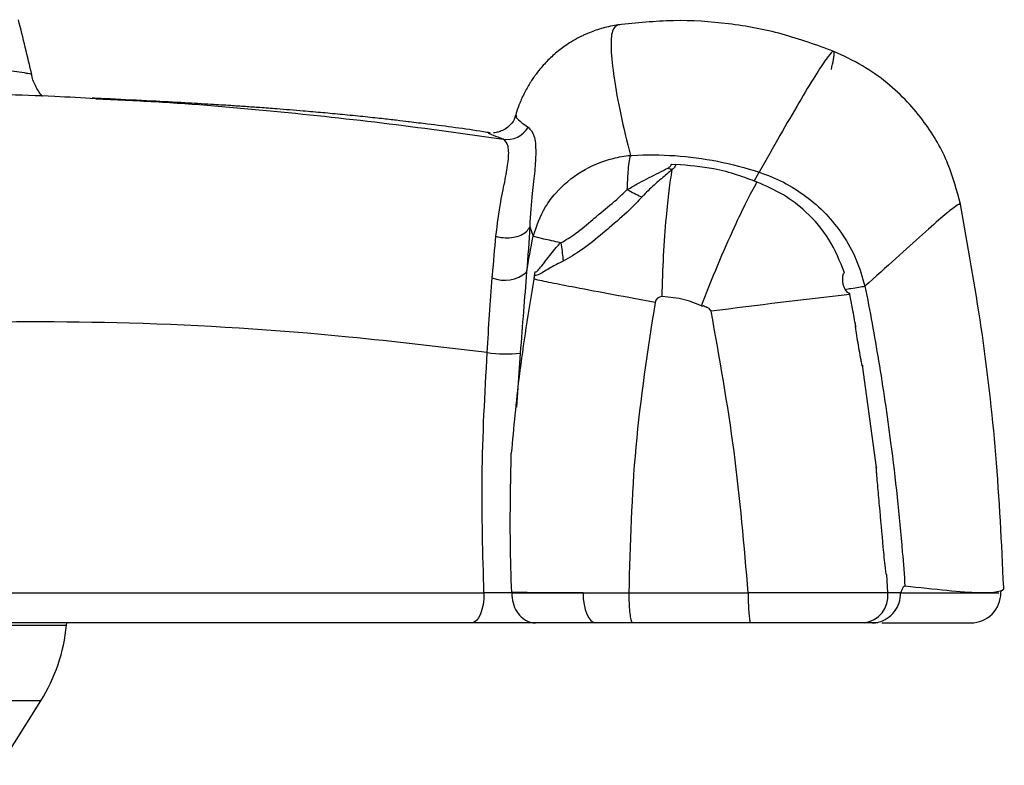
# Model space of a CAD drawing. Extents: x -338077 to 78196, y -53621 to 4853.
# Drawn here: x -180875 to -180822, y -44344 to -44303 of the extents above; entities that cross this region are included whole.
import ezdxf

# ---------------------------------------------------------------- set-up
doc = ezdxf.new("R2010")
doc.units = 0
doc.header["$LTSCALE"] = 0.13
doc.layers.add('MECHANICAL', color=7, linetype='Continuous')

# ---------------------------------------------------------------- blocks, each defined once
blk = doc.blocks.new('HAYWARD HCP20053 FV')
at = {"layer": 'MECHANICAL', "linetype": 'Continuous'}
for p, q in [((124.944, 118.451), (124.871, 118.474)), ((119.337, 113.512), (119.333, 113.505)), ((125.533, 111.346), (125.533, 111.343)), ((127.768, 110.865), (128.012, 110.852)), ((132.282, 109.932), (132.57, 110.424)), ((143.522, 108.656), (143.523, 108.659)), ((120.041, 107.45), (120.221, 106.93)), ((120.221, 106.93), (120.222, 106.928)), ((120.293, 104.793), (120.33, 104.993)), ((138.339, 104.204), (138.339, 104.204)), ((128.187, 103.536), (127.259, 103.635)), ((128.759, 103.392), (128.187, 103.536)), ((129.41, 103.142), (128.759, 103.392)), ((129.41, 103.142), (129.531, 103.131)), ((129.562, 103.124), (129.681, 103.069)), ((129.788, 103.001), (129.875, 102.922)), ((119.522, 100.546), (119.317, 97.606)), ((138.972, 94.307), (138.195, 99.893)), ((139.593, 87.457), (139.524, 88.464)), ((69.683, 87.457), (117.541, 87.457)), ((119.054, 87.457), (119.053, 87.48)), ((122.949, 87.457), (125.447, 87.457)), ((125.447, 87.457), (131.962, 87.457)), ((139.593, 87.457), (131.962, 87.457)), ((140.286, 87.457), (139.593, 87.457)), ((-11.015, 85.697), (94.753, 85.697)), ((116.877, 85.825), (71.435, 85.825)), ((94.753, 85.697), (94.765, 85.825)), ((132.098, 85.825), (125.651, 85.825)), ((138.295, 85.825), (132.098, 85.825)), ((138.729, 85.825), (138.295, 85.825)), ((139.033, 85.825), (138.729, 85.825)), ((93.35, 81.563), (-11.015, 81.563)), ((91.154, 78.049), (93.35, 81.563))]:
    blk.add_line(p, q, dxfattribs=at)
at = {"layer": 'MECHANICAL', "linetype": 'Continuous', "flags": 128}
for points in [[(117.541, 87.457), (117.528, 87.138), (117.491, 86.832), (117.429, 86.55), (117.347, 86.303), (117.246, 86.1), (117.131, 85.949), (117.007, 85.856), (116.877, 85.825)], [(122.949, 87.457), (122.962, 87.138), (123.002, 86.832), (123.066, 86.55), (123.152, 86.303), (123.258, 86.1), (123.378, 85.949), (123.508, 85.856), (123.643, 85.825)]]:
    blk.add_lwpolyline(points, dxfattribs=at)
at = {"layer": 'MECHANICAL', "linetype": 'Continuous'}
for centre, radius, start, end in [((0, 94.8), 95.189, 12.70719, 14.57644), ((118.795, 113.569), 1.35, 261.3749, 329.592), ((129.948, 117.785), 7.516, 251.6347, 253.5156), ((118.675, 106.36), 1.827, 247.9322, 310.7482), ((127.774, 103.259), 7.637, 168.4095, 169.9768), ((189.435, -360.414), 467.059, 96.38256, 97.31837), ((127.251, 103.26), 0.375, 88.8179, 170.1154), ((118.762, 107.35), 6.846, 261.2201, 276.3788), ((138.106, 87.307), 1.494, 277.2499, 5.7601), ((144.12, 87.457), 1.632, 269.9994, 0.4712), ((85.278, 86.608), 9.519, 328, 354.5127)]:
    blk.add_arc(centre, radius, start, end, dxfattribs=at)
for points, knots in [([(124.87, 118.474), (124.59, 118.423), (124.179, 118.348), (123.659, 118.184), (123.347, 118.067), (123.108, 117.966), (122.888, 117.864), (122.592, 117.714), (122.138, 117.449), (121.587, 117.054), (121.023, 116.547), (120.634, 116.111), (120.398, 115.806), (120.265, 115.623), (120.15, 115.454), (120.02, 115.248), (119.881, 115.012), (119.664, 114.603), (119.457, 114.121), (119.318, 113.724), (119.268, 113.545), (119.262, 113.525)], [0, 0, 0, 0, 0.099158, 0.145456, 0.187569, 0.212819, 0.23388, 0.271402, 0.329817, 0.419346, 0.510514, 0.600726, 0.632688, 0.65523, 0.687135, 0.710372, 0.75266, 0.800917, 0.905443, 0.989395, 1, 1, 1, 1]), ([(124.871, 118.474), (124.748, 118.404), (124.501, 118.263), (124.447, 117.22), (124.614, 115.626), (124.974, 113.62), (125.346, 112.107), (125.533, 111.346)], [0, 0, 0, 0, 0.195777, 0.391741, 0.591429, 0.794584, 1, 1, 1, 1]), ([(136.639, 117.02), (135.707, 117.362), (133.84, 118.047), (130.889, 118.587), (127.874, 118.787), (125.867, 118.574), (124.858, 118.468)], [0, 0, 0, 0, 0.24795, 0.496695, 0.747087, 1, 1, 1, 1]), ([(83, 116.749), (84.116, 116.657), (86.354, 116.474), (88.951, 116.244), (90.957, 116.048), (92.124, 115.921), (92.676, 115.822), (92.874, 115.786), (92.843, 115.741), (92.838, 115.734)], [0, 0, 0, 0, 0.182349, 0.365893, 0.553194, 0.741791, 0.859477, 0.977475, 1, 1, 1, 1]), ([(136.503, 116.031), (136.547, 116.229), (136.636, 116.623), (136.689, 117.007), (136.589, 117.075), (136.266, 116.698), (135.637, 115.733), (134.755, 114.27), (133.708, 112.466), (132.95, 111.106), (132.57, 110.424)], [0, 0, 0, 0, 0.1250189, 0.2498618, 0.3743903, 0.4989021, 0.6220964, 0.7468382, 0.8730175, 1, 1, 1, 1]), ([(143.549, 108.681), (143.353, 109.423), (142.936, 111.007), (141.852, 112.863), (140.662, 114.303), (139.533, 115.347), (138.194, 116.302), (137.168, 116.776), (136.639, 117.02)], [0, 0, 0, 0, 0.2054611, 0.4386719, 0.5664709, 0.7021375, 0.8463151, 1, 1, 1, 1]), ([(93.435, 114.574), (93.433, 114.576), (93.311, 114.694), (93.088, 115.077), (92.881, 115.49), (92.863, 115.728), (92.862, 115.736)], [0, 0, 0, 0, 0.009201, 0.492188, 0.984007, 1, 1, 1, 1]), ([(96.348, 114.44), (95.601, 114.483), (92.958, 114.634), (89.097, 114.701), (86.008, 114.665), (84.81, 114.651)], [0, 0, 0, 0, 0.194261, 0.687597, 1, 1, 1, 1]), ([(108.743, 113.673), (108.385, 113.706), (107.532, 113.783), (106.388, 113.874), (105.338, 113.952), (104.492, 114.011), (103.608, 114.071), (102.52, 114.139), (101.09, 114.223), (99.268, 114.322), (97.595, 114.406), (96.487, 114.457), (96.159, 114.472)], [0, 0, 0, 0, 0.073952, 0.176233, 0.244339, 0.305006, 0.368961, 0.460711, 0.582328, 0.735351, 0.921712, 1, 1, 1, 1]), ([(96.348, 114.436), (97.426, 114.39), (100.69, 114.249), (106.032, 113.785), (112.378, 113.11), (116.52, 112.526), (118.592, 112.233)], [0, 0, 0, 0, 0.142717, 0.432109, 0.715914, 1, 1, 1, 1]), ([(113.465, 113.18), (113.442, 113.182), (113.283, 113.202), (112.782, 113.26), (111.964, 113.352), (110.96, 113.459), (109.88, 113.57), (109.102, 113.641), (108.743, 113.675)], [0, 0, 0, 0, 0.0328232, 0.2348997, 0.431438, 0.633715, 0.830643, 1, 1, 1, 1]), ([(119.251, 113.53), (119.244, 113.492), (119.21, 113.299), (119.004, 113.029), (118.711, 112.779), (118.425, 112.648), (118.207, 112.596), (118.093, 112.583), (118.063, 112.583), (118.061, 112.583)], [0, 0, 0, 0, 0.062581, 0.318299, 0.525255, 0.702692, 0.853062, 0.989001, 1, 1, 1, 1]), ([(119.333, 113.505), (119.309, 113.49), (119.252, 113.453), (119.475, 113.224), (119.798, 112.998), (119.96, 112.885)], [0, 0, 0, 0, 0.266578, 0.6327, 1, 1, 1, 1]), ([(117.886, 112.574), (117.762, 112.594), (116.611, 112.782), (115.138, 112.979), (113.798, 113.135), (113.464, 113.174)], [0, 0, 0, 0, 0.082703, 0.771306, 1, 1, 1, 1]), ([(119.96, 112.885), (120.075, 112.756), (120.31, 112.495), (120.392, 111.62), (120.321, 110.54), (120.17, 109.234), (120.063, 108.126), (120.039, 107.454), (120.039, 107.454)], [0, 0, 0, 0, 0.2183362, 0.4425355, 0.6160146, 0.7920119, 0.9999952, 1, 1, 1, 1]), ([(118.592, 112.233), (118.401, 112.302), (118.019, 112.441), (117.742, 112.568), (117.805, 112.567), (117.837, 112.567)], [0, 0, 0, 0, 0.336066, 0.673497, 1, 1, 1, 1]), ([(117.837, 112.567), (117.812, 112.585), (117.785, 112.604), (117.878, 112.578), (117.886, 112.576)], [0, 0, 0, 0, 0.915382, 1, 1, 1, 1]), ([(118.19, 106.936), (118.274, 107.593), (118.427, 108.78), (118.717, 110.078), (118.895, 111.123), (118.905, 111.946), (118.698, 112.136), (118.592, 112.233)], [0, 0, 0, 0, 0.213561, 0.386358, 0.562775, 0.777405, 1, 1, 1, 1]), ([(120.222, 106.928), (120.412, 107.483), (120.7, 108.327), (121.618, 109.532), (122.812, 110.544), (124.277, 111.159), (125.215, 111.317), (125.533, 111.346), (125.533, 111.346)], [0, 0, 0, 0, 0.242197, 0.368909, 0.617283, 0.871067, 0.999991, 1, 1, 1, 1]), ([(125.365, 109.491), (125.371, 109.661), (125.383, 110.002), (125.415, 110.502), (125.462, 110.985), (125.509, 111.222), (125.533, 111.343)], [0, 0, 0, 0, 0.207287, 0.417633, 0.704655, 1, 1, 1, 1]), ([(125.534, 111.343), (125.534, 111.343), (125.563, 111.345), (126.371, 111.392), (127.967, 111.381), (130.302, 111.072), (131.824, 110.672), (132.57, 110.424), (132.57, 110.424)], [0, 0, 0, 0, 0.000009, 0.0121499, 0.3407244, 0.6697783, 0.999991, 1, 1, 1, 1]), ([(127.58, 110.652), (127.603, 110.667), (127.65, 110.697), (127.702, 110.743), (127.739, 110.788), (127.761, 110.828), (127.766, 110.854), (127.768, 110.865)], [0, 0, 0, 0, 0.237192, 0.478458, 0.662711, 0.850926, 1, 1, 1, 1]), ([(128.012, 110.852), (128.012, 110.852), (128.01, 110.839), (127.997, 110.789), (127.945, 110.695), (127.865, 110.618), (127.815, 110.578), (127.815, 110.578)], [0, 0, 0, 0, 0.000119, 0.144349, 0.527631, 0.999881, 1, 1, 1, 1]), ([(132.442, 109.887), (132.09, 110.023), (131.324, 110.318), (129.848, 110.702), (128.709, 110.795), (128.012, 110.852)], [0, 0, 0, 0, 0.248364, 0.540555, 1, 1, 1, 1]), ([(125.375, 109.474), (125.399, 109.49), (125.449, 109.52), (125.669, 109.654), (126.04, 109.867), (126.562, 110.143), (127.095, 110.396), (127.418, 110.566), (127.58, 110.652)], [0, 0, 0, 0, 0.033539, 0.067079, 0.297838, 0.529325, 0.763458, 1, 1, 1, 1]), ([(127.815, 110.578), (127.623, 110.413), (127.234, 110.08), (126.682, 109.605), (126.332, 109.253), (126.195, 109.108), (126.163, 109.073)], [0, 0, 0, 0, 0.3708285, 0.7508606, 0.9400995, 1, 1, 1, 1]), ([(127.259, 103.635), (127.285, 104.387), (127.338, 105.913), (127.479, 107.875), (127.641, 109.466), (127.758, 110.21), (127.815, 110.578)], [0, 0, 0, 0, 0.2752597, 0.5590687, 0.782138, 1, 1, 1, 1]), ([(132.57, 110.424), (132.57, 110.424), (133.022, 110.278), (133.904, 109.911), (135.133, 109.148), (136.228, 108.179), (137.159, 107.019), (137.908, 105.69), (138.194, 104.705), (138.339, 104.204)], [0, 0, 0, 0, 0.000007, 0.160964, 0.32191, 0.487376, 0.65283, 0.823481, 1, 1, 1, 1]), ([(129.41, 103.142), (129.707, 103.89), (130.31, 105.41), (131.16, 107.339), (131.887, 108.868), (132.259, 109.551), (132.442, 109.887)], [0, 0, 0, 0, 0.276265, 0.560966, 0.783803, 1, 1, 1, 1]), ([(137.227, 104.935), (136.974, 105.559), (136.475, 106.796), (135.251, 108.203), (133.899, 109.257), (132.934, 109.674), (132.442, 109.887)], [0, 0, 0, 0, 0.2818538, 0.5576621, 0.7742799, 1, 1, 1, 1]), ([(121.734, 106.572), (121.737, 106.574), (121.991, 106.718), (122.586, 107.071), (123.271, 107.674), (124.016, 108.298), (124.568, 108.746), (125.028, 109.161), (125.222, 109.351), (125.317, 109.444), (125.365, 109.491)], [0, 0, 0, 0, 0.002869, 0.225144, 0.480851, 0.563495, 0.823761, 0.911354, 0.955624, 1, 1, 1, 1]), ([(125.365, 109.491), (125.365, 109.489), (125.366, 109.484), (125.369, 109.478), (125.373, 109.475), (125.375, 109.474)], [0, 0, 0, 0, 0.3628696, 0.7286424, 1, 1, 1, 1]), ([(125.375, 109.474), (125.617, 109.344), (125.882, 109.202), (126.14, 109.083), (126.163, 109.073)], [0, 0, 0, 0, 0.913394, 1, 1, 1, 1]), ([(126.163, 109.073), (125.942, 108.84), (125.403, 108.273), (124.639, 107.615), (123.77, 106.881), (122.905, 106.169), (122.201, 105.768), (121.86, 105.573)], [0, 0, 0, 0, 0.1754701, 0.4285101, 0.5070948, 0.7608905, 1, 1, 1, 1]), ([(143.523, 108.659), (143.528, 108.673), (143.552, 108.738), (143.316, 108.603), (142.674, 108.092), (141.536, 107.084), (140.07, 105.758), (138.917, 104.723), (138.339, 104.204)], [0, 0, 0, 0, 0.053451, 0.24117, 0.428981, 0.617962, 0.80848, 1, 1, 1, 1]), ([(145.912, 87.752), (145.796, 90.176), (145.568, 94.953), (144.757, 101.938), (143.949, 106.446), (143.549, 108.68)], [0, 0, 0, 0, 0.342049, 0.673897, 1, 1, 1, 1]), ([(118.19, 106.936), (118.222, 106.927), (118.383, 106.882), (118.708, 106.836), (119.153, 106.861), (119.562, 106.983), (119.886, 107.183), (119.988, 107.361), (120.039, 107.449)], [0, 0, 0, 0, 0.045304, 0.220636, 0.415477, 0.610318, 0.805159, 1, 1, 1, 1]), ([(120.041, 107.45), (120.041, 107.45), (119.998, 106.681), (119.933, 105.828), (119.867, 104.976)], [0, 0, 0, 0, 0.000022, 1, 1, 1, 1]), ([(120.039, 107.454), (120.039, 107.454), (120.039, 107.453), (120.039, 107.451), (120.039, 107.449)], [0, 0, 0, 0, 0.009957, 1, 1, 1, 1]), ([(120.039, 107.449), (120.039, 107.45), (120.04, 107.451), (120.04, 107.451), (120.041, 107.45), (120.041, 107.45)], [0, 0, 0, 0, 0.217483, 0.497108, 1, 1, 1, 1]), ([(117.988, 104.667), (117.992, 104.71), (118.071, 105.512), (118.132, 106.244), (118.19, 106.936)], [0, 0, 0, 0, 0.0547, 1, 1, 1, 1]), ([(119.867, 104.976), (119.982, 105.628), (120.097, 106.28), (120.221, 106.93), (120.221, 106.93)], [0, 0, 0, 0, 0.999968, 1, 1, 1, 1]), ([(121.723, 106.582), (121.385, 106.654), (120.651, 106.812), (120.372, 106.888), (120.222, 106.928)], [0, 0, 0, 0, 0.460161, 1, 1, 1, 1]), ([(120.33, 104.993), (120.345, 104.99), (120.364, 104.986), (120.434, 105.011), (120.521, 105.103), (120.78, 105.42), (121.087, 105.835), (121.464, 106.287), (121.644, 106.491), (121.723, 106.582)], [0, 0, 0, 0, 0.037993, 0.05036, 0.167273, 0.235041, 0.655154, 0.84706, 1, 1, 1, 1]), ([(121.723, 106.582), (121.725, 106.581), (121.728, 106.581), (121.731, 106.578), (121.733, 106.575), (121.733, 106.573), (121.734, 106.572)], [0, 0, 0, 0, 0.329942, 0.662527, 0.878532, 1, 1, 1, 1]), ([(121.734, 106.572), (121.781, 106.272), (121.834, 105.936), (121.858, 105.609), (121.86, 105.573)], [0, 0, 0, 0, 0.892157, 1, 1, 1, 1]), ([(121.86, 105.573), (121.767, 105.528), (121.562, 105.427), (121.136, 105.199), (120.727, 104.947), (120.42, 104.78), (120.316, 104.787), (120.293, 104.793), (120.293, 104.793)], [0, 0, 0, 0, 0.149939, 0.330588, 0.735985, 0.938389, 0.999976, 1, 1, 1, 1]), ([(119.867, 104.976), (119.809, 104.265), (119.692, 102.828), (119.579, 101.313), (119.522, 100.546)], [0, 0, 0, 0, 0.494454, 1, 1, 1, 1]), ([(137.259, 104.034), (137.23, 104.088), (137.17, 104.202), (137.124, 104.438), (137.116, 104.644), (137.137, 104.805), (137.165, 104.886), (137.2, 104.925), (137.221, 104.932), (137.227, 104.935)], [0, 0, 0, 0, 0.17806, 0.379935, 0.665418, 0.781343, 0.898149, 0.968134, 1, 1, 1, 1]), ([(117.717, 100.584), (117.759, 101.282), (117.844, 102.698), (117.94, 104.004), (117.988, 104.667)], [0, 0, 0, 0, 0.492614, 1, 1, 1, 1]), ([(120.254, 104.588), (119.966, 102.821), (119.451, 99.666), (119.161, 96.483), (119.034, 95.082)], [0, 0, 0, 0, 0.559947, 1, 1, 1, 1]), ([(126.882, 103.324), (126.107, 103.464), (124.534, 103.749), (122.621, 104.111), (121.158, 104.397), (120.552, 104.525), (120.254, 104.588)], [0, 0, 0, 0, 0.276199, 0.560874, 0.783737, 1, 1, 1, 1]), ([(137.259, 104.034), (137.363, 104.052), (137.847, 104.134), (138.122, 104.173), (138.339, 104.204)], [0, 0, 0, 0, 0.215607, 1, 1, 1, 1]), ([(137.503, 103.806), (137.493, 103.805), (137.469, 103.804), (137.389, 103.861), (137.322, 103.952), (137.266, 104.025), (137.259, 104.034)], [0, 0, 0, 0, 0.116593, 0.269285, 0.904439, 1, 1, 1, 1]), ([(137.514, 103.75), (137.512, 103.761), (137.508, 103.779), (137.505, 103.798), (137.503, 103.806)], [0, 0, 0, 0, 0.5599, 1, 1, 1, 1]), ([(137.835, 102.011), (137.777, 102.336), (137.673, 102.916), (137.563, 103.495), (137.514, 103.75)], [0, 0, 0, 0, 0.559995, 1, 1, 1, 1]), ([(138.339, 104.204), (138.339, 104.204), (138.607, 102.853), (139.122, 100.017), (139.836, 95.183), (140.276, 91.07), (140.477, 88.448), (140.52, 87.824), (140.52, 87.824)], [0, 0, 0, 0, 0.000004, 0.249886, 0.522859, 0.886545, 0.999996, 1, 1, 1, 1]), ([(126.882, 103.324), (126.475, 100.696), (125.661, 95.437), (125.518, 90.117), (125.447, 87.457)], [0, 0, 0, 0, 0.499882, 1, 1, 1, 1]), ([(129.562, 103.124), (129.556, 103.125), (129.546, 103.128), (129.536, 103.13), (129.531, 103.131)], [0, 0, 0, 0, 0.5585611, 1, 1, 1, 1]), ([(129.562, 103.124), (129.556, 103.125), (129.546, 103.128), (129.536, 103.13), (129.531, 103.131)], [0, 0, 0, 0, 0.5719105, 1, 1, 1, 1]), ([(129.788, 103.001), (129.769, 103.014), (129.735, 103.038), (129.698, 103.059), (129.681, 103.069)], [0, 0, 0, 0, 0.541986, 1, 1, 1, 1]), ([(129.788, 103.001), (129.77, 103.014), (129.735, 103.039), (129.698, 103.06), (129.681, 103.069)], [0, 0, 0, 0, 0.5398497, 1, 1, 1, 1]), ([(129.94, 102.84), (129.94, 102.841), (129.94, 102.842), (129.939, 102.844), (129.936, 102.849), (129.927, 102.861), (129.907, 102.886), (129.888, 102.908), (129.875, 102.922)], [0, 0, 0, 0, 0.013923, 0.033549, 0.075413, 0.180054, 0.439454, 1, 1, 1, 1]), ([(129.94, 102.84), (129.937, 102.849), (129.931, 102.868), (129.907, 102.895), (129.887, 102.912), (129.875, 102.922)], [0, 0, 0, 0, 0.266342, 0.539911, 1, 1, 1, 1]), ([(131.962, 87.457), (131.745, 90.037), (131.313, 95.197), (130.398, 100.292), (129.94, 102.84)], [0, 0, 0, 0, 0.500003, 1, 1, 1, 1]), ([(117.717, 100.584), (115.193, 100.883), (108.694, 101.653), (98.519, 102.316), (87.236, 102.238), (78.361, 101.989), (73.13, 101.866), (71.545, 101.829)], [0, 0, 0, 0, 0.164192, 0.422763, 0.659907, 0.89699, 1, 1, 1, 1]), ([(138.195, 99.893), (138.196, 99.879), (138.198, 99.861), (138.198, 99.843), (138.198, 99.838), (138.198, 99.837), (138.197, 99.836), (138.197, 99.836), (138.197, 99.835), (138.196, 99.836), (138.196, 99.836), (138.195, 99.837), (138.192, 99.844), (138.185, 99.872), (138.16, 99.987), (138.074, 100.449), (137.962, 101.067), (137.871, 101.686), (137.819, 101.954), (137.82, 102.046), (137.821, 102.049), (137.821, 102.049), (137.821, 102.049), (137.822, 102.049), (137.822, 102.049), (137.824, 102.048), (137.827, 102.04), (137.831, 102.028), (137.834, 102.016), (137.835, 102.011)], [0, 0, 0, 0, 0.01807, 0.022592, 0.02353, 0.024473, 0.024765, 0.024982, 0.025158, 0.025335, 0.025593, 0.026088, 0.027898, 0.035074, 0.063655, 0.177846, 0.634519, 0.862825, 0.977069, 0.980659, 0.981221, 0.981556, 0.981821, 0.982087, 0.982412, 0.982976, 0.984784, 0.993188, 1, 1, 1, 1]), ([(117.541, 87.457), (117.479, 89.573), (117.349, 93.96), (117.591, 98.325), (117.717, 100.584)], [0, 0, 0, 0, 0.4825305, 1, 1, 1, 1]), ([(119.053, 87.48), (119.024, 88.384), (118.943, 90.918), (118.998, 93.452), (119.034, 95.082)], [0, 0, 0, 0, 0.356566, 1, 1, 1, 1]), ([(139.524, 88.464), (139.523, 88.461), (139.522, 88.457), (139.52, 88.453), (139.519, 88.452), (139.517, 88.451), (139.516, 88.452), (139.514, 88.453), (139.511, 88.46), (139.502, 88.489), (139.48, 88.611), (139.419, 89.106), (139.303, 90.333), (139.168, 91.845), (139.05, 93.145), (138.994, 93.77), (138.971, 94.058), (138.961, 94.199), (138.958, 94.269), (138.957, 94.302), (138.957, 94.317), (138.958, 94.324), (138.958, 94.329), (138.959, 94.333), (138.959, 94.335), (138.96, 94.336), (138.96, 94.337), (138.961, 94.337), (138.961, 94.337), (138.962, 94.337), (138.964, 94.334), (138.968, 94.324), (138.97, 94.314), (138.972, 94.307)], [0, 0, 0, 0, 0.001789, 0.002326, 0.002692, 0.002996, 0.003299, 0.003738, 0.004573, 0.007592, 0.01956, 0.067221, 0.257632, 0.638298, 0.828611, 0.912964, 0.95379, 0.973878, 0.983879, 0.988896, 0.990603, 0.991761, 0.992551, 0.993094, 0.993624, 0.993858, 0.994094, 0.994226, 0.994359, 0.994544, 0.994889, 0.996387, 1, 1, 1, 1]), ([(140.52, 87.824), (140.491, 87.814), (140.433, 87.795), (140.348, 87.65), (140.304, 87.514), (140.286, 87.457)], [0, 0, 0, 0, 0.375561, 0.735874, 1, 1, 1, 1]), ([(145.884, 87.755), (145.893, 87.741), (145.966, 87.629), (145.648, 87.488), (144.672, 87.429), (142.915, 87.57), (141.319, 87.739), (140.52, 87.824)], [0, 0, 0, 0, 0.036274, 0.277286, 0.517859, 0.75869, 1, 1, 1, 1]), ([(119.054, 87.457), (118.948, 87.457), (118.737, 87.457), (118.342, 87.457), (117.928, 87.457), (117.67, 87.457), (117.541, 87.457)], [0, 0, 0, 0, 0.251222, 0.501335, 0.750908, 1, 1, 1, 1]), ([(122.932, 87.457), (122.489, 87.459), (121.602, 87.464), (120.22, 87.473), (119.493, 87.477), (119.053, 87.48)], [0, 0, 0, 0, 0.282127, 0.564865, 1, 1, 1, 1]), ([(119.054, 87.457), (119.068, 87.274), (119.096, 86.91), (119.318, 86.424), (119.645, 86.053), (120.008, 85.862), (120.253, 85.825), (120.353, 85.825), (120.357, 85.825)], [0, 0, 0, 0, 0.212372, 0.424716, 0.637882, 0.852799, 0.993605, 1, 1, 1, 1]), ([(119.054, 87.457), (119.545, 87.457), (120.565, 87.457), (122.134, 87.457), (122.949, 87.457)], [0, 0, 0, 0, 0.4810278, 1, 1, 1, 1]), ([(122.949, 87.457), (122.946, 87.457), (122.94, 87.457), (122.934, 87.457), (122.932, 87.457)], [0, 0, 0, 0, 0.559974, 1, 1, 1, 1]), ([(125.447, 87.457), (125.449, 87.273), (125.453, 86.906), (125.488, 86.418), (125.54, 86.047), (125.596, 85.864), (125.634, 85.826), (125.649, 85.825), (125.651, 85.825)], [0, 0, 0, 0, 0.21462, 0.429239, 0.643876, 0.858553, 0.984332, 1, 1, 1, 1]), ([(131.962, 87.457), (131.963, 87.273), (131.966, 86.906), (131.99, 86.418), (132.025, 86.047), (132.062, 85.864), (132.087, 85.826), (132.097, 85.825), (132.098, 85.825)], [0, 0, 0, 0, 0.21462, 0.429239, 0.643876, 0.858553, 0.984346, 1, 1, 1, 1]), ([(138.729, 85.825), (138.735, 85.825), (138.851, 85.825), (139.141, 85.862), (139.574, 86.049), (139.967, 86.42), (140.235, 86.908), (140.269, 87.274), (140.286, 87.457)], [0, 0, 0, 0, 0.007291, 0.144199, 0.358843, 0.572762, 0.786376, 1, 1, 1, 1]), ([(140.286, 87.457), (141.192, 87.457), (143.003, 87.457), (144.69, 87.457), (145.626, 87.457), (145.645, 87.457), (145.652, 87.457)], [0, 0, 0, 0, 0.277698, 0.555152, 0.832611, 1, 1, 1, 1]), ([(145.752, 87.457), (145.769, 87.511), (145.789, 87.577), (145.794, 87.584), (145.795, 87.585)], [0, 0, 0, 0, 0.83224, 1, 1, 1, 1]), ([(120.357, 85.825), (120.167, 85.825), (119.734, 85.825), (118.863, 85.825), (117.84, 85.825), (117.198, 85.825), (116.877, 85.825)], [0, 0, 0, 0, 0.207006, 0.47099, 0.735491, 1, 1, 1, 1]), ([(123.643, 85.825), (123.169, 85.825), (122.341, 85.825), (121.361, 85.825), (120.748, 85.825), (120.452, 85.825), (120.357, 85.825)], [0, 0, 0, 0, 0.352674, 0.614436, 0.876078, 1, 1, 1, 1]), ([(125.651, 85.825), (125.474, 85.825), (125.04, 85.825), (124.363, 85.825), (123.883, 85.825), (123.643, 85.825)], [0, 0, 0, 0, 0.255677, 0.627851, 1, 1, 1, 1]), ([(139.257, 85.825), (140.014, 85.825), (141.53, 85.825), (143.019, 85.825), (143.975, 85.825), (144.071, 85.825), (144.119, 85.825)], [0, 0, 0, 0, 0.2485392, 0.4977968, 0.7488984, 1, 1, 1, 1])]:
    blk.add_open_spline(points, degree=3, knots=knots, dxfattribs=at)

msp = doc.modelspace()

# ---------------------------------------------------------------- block references
at = {"layer": 'MECHANICAL'}
msp.add_blockref('HAYWARD HCP20053 FV', (-180967.653, -44421.839), dxfattribs=at)

doc.saveas('drawing.dxf')
